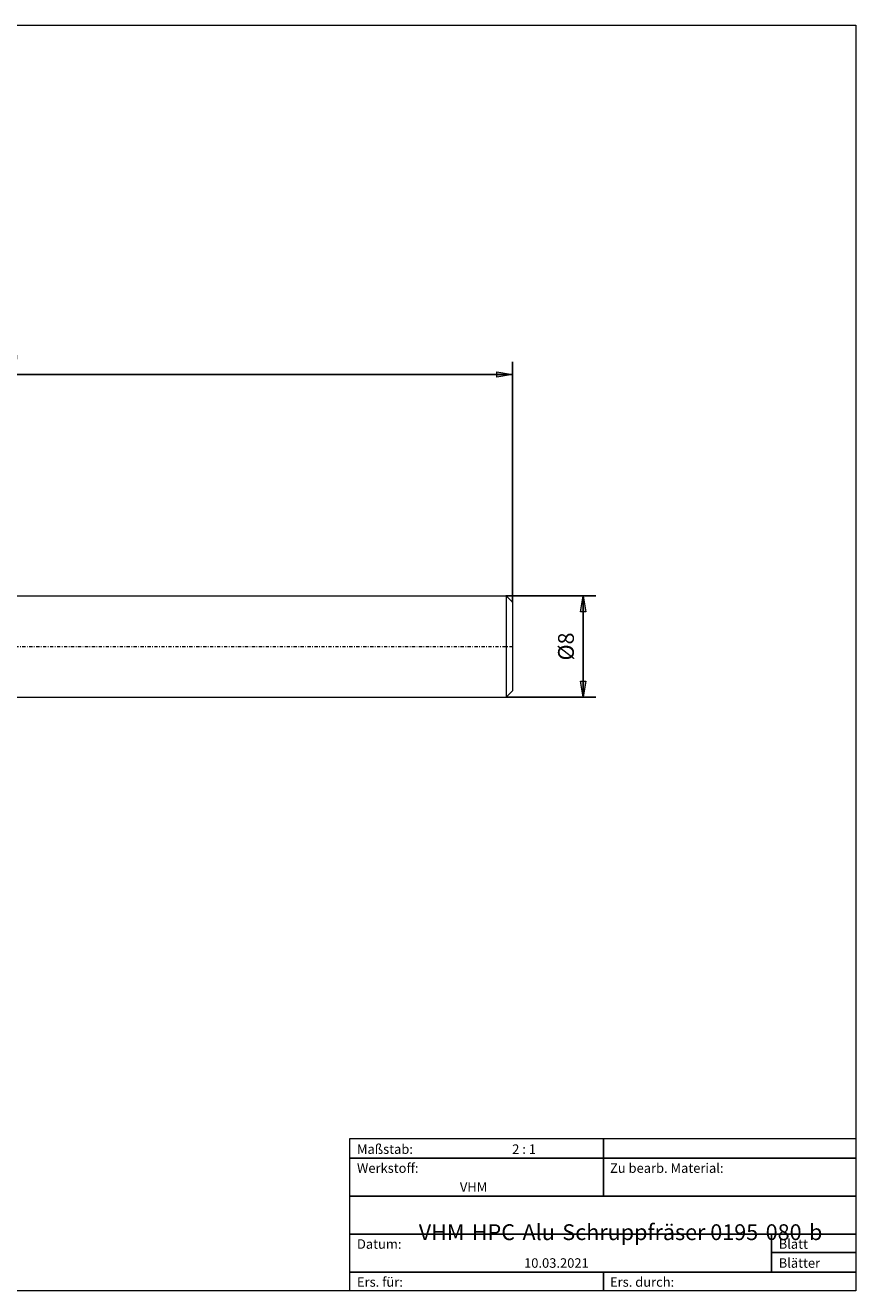
# Model space of a CAD drawing. Units: millimetres. Extents: x -135 to 143, y -100 to 100.
# Drawn here: x 12 to 143, y -100 to 100 of the extents above; entities that cross this region are included whole.
import ezdxf

# ---------------------------------------------------------------- set-up
doc = ezdxf.new("R2010")
doc.units = ezdxf.units.MM
doc.header["$MEASUREMENT"] = 0
doc.linetypes.add('DASHDOT', pattern=[1, 0.5, -0.25, 0, -0.25])
doc.layers.get('0').update_dxf_attribs({"lineweight": 0})
for name, color, linetype, lineweight in [('Bemassung', 7, 'Continuous', 0), ('Geo', 7, 'Continuous', 0), ('Rahmen', 7, 'Continuous', 0), ('Text', 7, 'Continuous', 0)]:
    doc.layers.add(name, color=color, linetype=linetype, lineweight=lineweight)
doc.styles.get("Standard").update_dxf_attribs({"font": 'Arial'})
doc.dimstyles.new('BEM-ISBE', dxfattribs={"dimtxt": 2.5, "dimasz": 2.5, "dimexe": 1.25, "dimexo": 0.625, "dimtad": 1, "dimdec": 3, "dimzin": 0, "dimdsep": 46, "dimtxsty": 'Standard', "dimblk": 'VDDIM_DEFAULT', "dimcen": 0.09, "dimadec": 3, "dimazin": 0, "dimtol": 1, "dimtm": 1e-09, "dimtfac": 0.5, "dimtdec": 3, "dimtmove": 0, "dimatfit": 3, "dimfxl": 1, "dimtolj": 1, "dimtzin": 0, "dimarcsym": 0})

# ---------------------------------------------------------------- blocks, each defined once
blk = doc.blocks.new('VDDIM_DEFAULT')
at = {"linetype": 'Continuous'}
blk.add_hatch(color=0, dxfattribs=at).paths.add_polyline_path([(0, 0), (-1, -0.1665), (-1, 0.1665)], flags=0)
at = {"color": 0, "linetype": 'Continuous'}
blk.add_lwpolyline([(0, 0), (-1, -0.1665), (-1, 0.1665), (0, 0)], dxfattribs=at)
blk = doc.blocks.new('*D9')
at = {"layer": 'Bemassung', "color": 0, "lineweight": -2}
for p, q in [((-70.91, -26.27), (-70.91, 46.73)), ((89.09, 8.73), (89.09, 46.73)), ((89.09, 44.73), (-70.91, 44.73))]:
    blk.add_line(p, q, dxfattribs=at)
at = {"layer": 'Bemassung', "color": 0}
for p in [(89.09, 8.73), (-70.91, -26.27)]:
    blk.add_point(p, dxfattribs=at)
at = {"layer": 'Bemassung', "color": 0, "lineweight": -2, "xscale": 2.5, "yscale": 2.5, "zscale": 2.5, "rotation": 180}
blk.add_blockref('VDDIM_DEFAULT', (-70.91, 44.73), dxfattribs=at)
at = {"layer": 'Bemassung', "color": 0, "lineweight": -2, "xscale": 2.5, "yscale": 2.5, "zscale": 2.5}
blk.add_blockref('VDDIM_DEFAULT', (89.09, 44.73), dxfattribs=at)
at = {"layer": 'Bemassung', "color": 0, "insert": (9.09, 45.4), "char_height": 2.5, "attachment_point": 8}
blk.add_mtext('80', dxfattribs=at)
blk = doc.blocks.new('*D10')
at = {"layer": 'Bemassung', "color": 0, "lineweight": -2}
for p, q in [((88.09, 9.73), (102.24, 9.73)), ((100.24, 9.73), (100.24, -6.27)), ((88.09, -6.27), (102.24, -6.27))]:
    blk.add_line(p, q, dxfattribs=at)
at = {"layer": 'Bemassung', "color": 0}
for p in [(88.09, 9.73), (88.09, -6.27)]:
    blk.add_point(p, dxfattribs=at)
at = {"layer": 'Bemassung', "color": 0, "lineweight": -2, "xscale": 2.5, "yscale": 2.5, "zscale": 2.5}
for p, rotation in [((100.24, 9.73), 90), ((100.24, -6.27), 270)]:
    blk.add_blockref('VDDIM_DEFAULT', p, dxfattribs=dict(at, rotation=rotation))
at = {"layer": 'Bemassung', "color": 0, "insert": (99.57, 1.73), "char_height": 2.5, "attachment_point": 8, "rotation": 90}
blk.add_mtext('Ø8', dxfattribs=at)

msp = doc.modelspace()

# ---------------------------------------------------------------- linework, layer by layer
at = {"layer": 'Geo'}
for p, q in [((9.2889, 9.7303), (88.0889, 9.7303)), ((88.0889, 9.7303), (89.0889, 8.7303)), ((88.0889, 9.7303), (88.0889, -6.2697)), ((89.0889, 8.7303), (89.0889, 1.7303)), ((89.0889, 8.7303), (89.0889, -5.2697)), ((88.0889, -6.2697), (89.0889, -5.2697)), ((9.2889, -6.2697), (88.0889, -6.2697))]:
    msp.add_line(p, q, dxfattribs=at)
at = {"layer": 'Geo', "linetype": 'Dashdot'}
msp.add_line((-70.9111, 1.7303), (89.0889, 1.7303), dxfattribs=at)
at = {"layer": 'Rahmen'}
for points in [[(-134.5967, 99.9003), (143.3391, 99.9003), (143.3391, -100.0824), (-134.5967, -100.0824)], [(63.3825, -76.0408), (103.4519, -76.0408), (103.4519, -79.137), (63.3825, -79.137)], [(103.4519, -76.0408), (143.3391, -76.0408), (143.3391, -79.137), (103.4519, -79.137)], [(63.3825, -79.137), (103.4519, -79.137), (103.4519, -85.1474), (63.3825, -85.1474)], [(103.4519, -79.137), (143.3391, -79.137), (143.3391, -85.1474), (103.4519, -85.1474)], [(63.3825, -85.1474), (143.3391, -85.1474), (143.3391, -91.1578), (63.3825, -91.1578)], [(63.3825, -91.1578), (130.0434, -91.1578), (130.0434, -97.1683), (63.3825, -97.1683)], [(130.0434, -91.1578), (143.3391, -91.1578), (143.3391, -94.072), (130.0434, -94.072)], [(130.0434, -94.072), (143.3391, -94.072), (143.3391, -97.1683), (130.0434, -97.1683)], [(63.3825, -97.1683), (103.4519, -97.1683), (103.4519, -100.0824), (63.3825, -100.0824)], [(103.4519, -97.1683), (143.3391, -97.1683), (143.3391, -100.0824), (103.4519, -100.0824)]]:
    msp.add_lwpolyline(points, close=True, dxfattribs=at)

# ---------------------------------------------------------------- texts
at = {"layer": 'Text'}
for s, height, p in [('Maßstab:', 1.5, (64.5, -78.4571)), ('2 : 1', 1.5, (89.0412, -78.4571)), ('Werkstoff:', 1.5, (64.5, -81.4571)), ('Zu bearb. Material:', 1.5, (104.5, -81.4571)), ('VHM', 1.5, (80.768, -84.4571)), ('VHM-HPC-Alu-Schruppfräser 0195-080-b', 2.5, (74.2676, -92.0843)), ('Datum:', 1.5, (64.5, -93.4571)), ('Blatt', 1.5, (131.1667, -93.4571)), ('10.03.2021', 1.5, (90.914, -96.4571)), ('Blätter', 1.5, (131.1667, -96.4571)), ('Ers. für:', 1.5, (64.5, -99.4571)), ('Ers. durch:', 1.5, (104.5, -99.4571))]:
    msp.add_text(s, height=height, dxfattribs=at).set_placement(p)

# ---------------------------------------------------------------- dimensions: what is measured, and where the dimension line sits
at = {"layer": 'Bemassung'}
dim = msp.add_linear_dim(base=(-70.9111, 44.7303), p1=(89.0889, 8.7303), p2=(-70.9111, -26.2697), text='80', dimstyle='BEM-ISBE', override={"dimgap": 0.625, "dimlfac": 0.5, "dimzin": 8, "dimtol": 0, "dimlim": 0, "dimtzin": 8}, dxfattribs=at)
dim.commit()
dim.dimension.update_dxf_attribs({"geometry": '*D9', "text_midpoint": (9.0889, 45.3969)})
dim = msp.add_linear_dim(base=(100.2381, -6.2697), p1=(88.0889, 9.7303), p2=(88.0889, -6.2697), angle=90, text='Ø8', dimstyle='BEM-ISBE', override={"dimgap": 0.625, "dimlfac": 0.5, "dimzin": 8, "dimtol": 0, "dimlim": 0, "dimtzin": 8}, dxfattribs=at)
dim.commit()
dim.dimension.update_dxf_attribs({"geometry": '*D10', "text_midpoint": (99.5714, 1.7303)})

doc.saveas('drawing.dxf')
